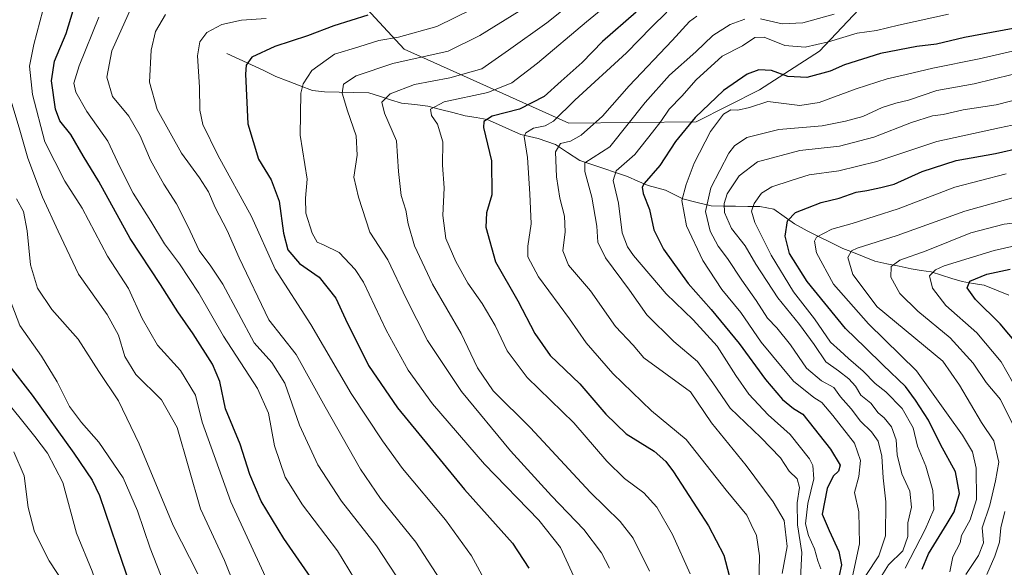
# Model space of a CAD drawing. Units: metres. Extents: x 665050 to 668510, y 4746606 to 4749002.
# Drawn here: x 667300 to 667609, y 4747258 to 4747430 of the extents above; entities that cross this region are included whole.
import ezdxf

# ---------------------------------------------------------------- set-up
doc = ezdxf.new("R2010")
doc.units = ezdxf.units.M
doc.header["$MEASUREMENT"] = 0
for name, color, linetype, lineweight in [('Arbolado forestal CxS', 92, 'Continuous', 0), ('Corriente natural lineal', 142, 'Continuous', 13), ('Curva de nivel maestra', 36, 'Continuous', 30), ('Curva de nivel normal', 36, 'Continuous', 0)]:
    doc.layers.add(name, color=color, linetype=linetype, lineweight=lineweight)

# ---------------------------------------------------------------- blocks, each defined once
blk = doc.blocks.new('*U152')
at = {"layer": 'Arbolado forestal CxS', "color": 92, "linetype": 'Continuous', "lineweight": 0}
blk.add_polyline3d([(667389.4625, 4747454.1369, 1263.7074), (667420.6839, 4747420.3561, 1239.7869), (667472.3743, 4747397.1369, 1215.5885), (667512.3321, 4747397.6501, 1195.9122), (667532.2571, 4747407.6179, 1194.5321), (667551.0751, 4747419.8013, 1201.6033), (667568.7861, 4747438.6289, 1209.8236)], dxfattribs=at)
blk = doc.blocks.new('*U177')
at = {"layer": 'Curva de nivel normal', "color": 36, "linetype": 'Continuous', "lineweight": 0}
blk.add_polyline3d([(667298.1, 4747294.06, 1310), (667301.36, 4747286.59, 1310), (667302.63, 4747276.62, 1310), (667304.58, 4747268.95, 1310), (667309.18, 4747259.95, 1310), (667314.26, 4747252.29, 1310), (667316.65, 4747246.33, 1310), (667317.84, 4747235.78, 1310), (667319.79, 4747224.58, 1310), (667320.82, 4747215.99, 1310), (667321.16, 4747204.21, 1310), (667318.94, 4747193.29, 1310), (667311.87, 4747181.16, 1310), (667301.84, 4747167.11, 1310), (667294.04, 4747153.49, 1310)], dxfattribs=at)
blk = doc.blocks.new('*U178')
at = {"layer": 'Curva de nivel normal', "color": 36, "linetype": 'Continuous', "lineweight": 0}
blk.add_polyline3d([(667377.38, 4747430.02, 1255), (667369.63, 4747429.47, 1255), (667363.43, 4747428.18, 1255), (667358.76, 4747425.61, 1255), (667356.53, 4747422.72, 1255), (667355.83, 4747418.27, 1255), (667356.44, 4747408.49, 1255), (667356.46, 4747401.29, 1255), (667357.41, 4747396.79, 1255), (667362.2, 4747387.11, 1255), (667372.7, 4747367.9, 1255), (667380.19, 4747351.42, 1255), (667391.33, 4747334.06, 1255), (667404.04, 4747312.39, 1255), (667413.85, 4747297.53, 1255), (667420.17, 4747288.85, 1255), (667433.68, 4747272.77, 1255), (667441.82, 4747261.45, 1255), (667450.19, 4747246.15, 1255)], dxfattribs=at)
blk = doc.blocks.new('*U183')
at = {"layer": 'Curva de nivel normal', "color": 36, "linetype": 'Continuous', "lineweight": 0}
for points in [[(667555.73, 4747431.38, 1210), (667545.83, 4747428.64, 1210), (667539.38, 4747428.39, 1210), (667532.51, 4747429.86, 1210)], [(667527.68, 4747429.82, 1210), (667523.01, 4747428.08, 1210), (667517.6, 4747424.68, 1210), (667512.27, 4747419.52, 1210), (667503.98, 4747412.2, 1210), (667496.3, 4747403.66, 1210), (667485.27, 4747389.75, 1210), (667477.4, 4747384.71, 1210), (667477.37, 4747382.05, 1210), (667479.58, 4747373.93, 1210), (667481.16, 4747364.84, 1210), (667481.47, 4747359.82, 1210), (667483.84, 4747354.97, 1210), (667491.39, 4747344.79, 1210), (667496.84, 4747337.03, 1210), (667505.32, 4747328.75, 1210), (667512.74, 4747322.38, 1210), (667517.61, 4747315.78, 1210), (667523.06, 4747307.74, 1210), (667532.61, 4747298.63, 1210), (667538.82, 4747292.17, 1210), (667541.56, 4747288.04, 1210), (667544.05, 4747285.59, 1210), (667544.75, 4747282.9, 1210), (667544.11, 4747278.05, 1210), (667544.16, 4747271.22, 1210), (667545.53, 4747262.55, 1210), (667545.16, 4747254.44, 1210)]]:
    blk.add_polyline3d(points, dxfattribs=at)
blk = doc.blocks.new('*U184')
at = {"layer": 'Curva de nivel normal', "color": 36, "linetype": 'Continuous', "lineweight": 0}
blk.add_polyline3d([(667597.06, 4747255.62, 1165), (667600.96, 4747261.6, 1165), (667602.53, 4747265.54, 1165), (667602.16, 4747270.21, 1165), (667604.54, 4747277.4, 1165), (667606.31, 4747285.01, 1165), (667607.35, 4747290.87, 1165), (667605.85, 4747297.53, 1165), (667601.96, 4747303.3, 1165), (667595.02, 4747315.04, 1165), (667589.82, 4747322.51, 1165), (667569.22, 4747339.62, 1165), (667561.52, 4747349.72, 1165), (667559.94, 4747355.03, 1165), (667561.12, 4747357.12, 1165), (667562.94, 4747357.97, 1165), (667575.42, 4747361.98, 1165), (667596.68, 4747369.58, 1165), (667612.04, 4747373.91, 1165)], dxfattribs=at)
blk = doc.blocks.new('*U185')
at = {"layer": 'Curva de nivel normal', "color": 36, "linetype": 'Continuous', "lineweight": 0}
blk.add_polyline3d([(667560.1, 4747248.67, 1195), (667563.63, 4747265.29, 1195), (667563.43, 4747275.29, 1195), (667562.08, 4747281.38, 1195), (667563.43, 4747286.32, 1195), (667563.92, 4747291.38, 1195), (667562.04, 4747296.77, 1195), (667555.31, 4747305.49, 1195), (667551.82, 4747309.57, 1195), (667549.27, 4747311.13, 1195), (667542.95, 4747316.29, 1195), (667532.8, 4747328.5, 1195), (667526.33, 4747337.8, 1195), (667520.45, 4747344.99, 1195), (667514.47, 4747354.13, 1195), (667509.27, 4747364.95, 1195), (667507.84, 4747372.94, 1195), (667509.19, 4747377.92, 1195), (667511.68, 4747384.64, 1195), (667516.88, 4747394.58, 1195), (667520.92, 4747399.98, 1195), (667523.22, 4747401.32, 1195), (667525.46, 4747401.29, 1195), (667529.07, 4747402.05, 1195), (667534.8, 4747403.94, 1195), (667544.94, 4747402.7, 1195), (667550.94, 4747403.66, 1195), (667562.59, 4747407.98, 1195), (667572.29, 4747411.1, 1195), (667578.26, 4747412.4, 1195), (667586.69, 4747414.47, 1195), (667601.19, 4747417.34, 1195), (667615.3, 4747420.59, 1195)], dxfattribs=at)
blk = doc.blocks.new('*U186')
at = {"layer": 'Curva de nivel normal', "color": 36, "linetype": 'Continuous', "lineweight": 0}
blk.add_polyline3d([(667335, 4747433.34, 1265), (667328.91, 4747419.82, 1265), (667327.36, 4747411.56, 1265), (667329.13, 4747405.53, 1265), (667334.26, 4747399.37, 1265), (667337.81, 4747393.22, 1265), (667341.07, 4747385.62, 1265), (667345.22, 4747378.05, 1265), (667349.2, 4747371.87, 1265), (667352.79, 4747364.89, 1265), (667356.26, 4747357.28, 1265), (667359.98, 4747352.31, 1265), (667363.76, 4747346.7, 1265), (667373.6, 4747328.29, 1265), (667379.12, 4747322.14, 1265), (667383.23, 4747315.58, 1265), (667387.81, 4747302.47, 1265), (667393.52, 4747290.01, 1265), (667400.97, 4747278.62, 1265), (667411.94, 4747264.62, 1265), (667420.16, 4747252.12, 1265)], dxfattribs=at)
blk = doc.blocks.new('*U189')
at = {"layer": 'Curva de nivel normal', "color": 36, "linetype": 'Continuous', "lineweight": 0}
blk.add_polyline3d([(667485.11, 4747257.62, 1240), (667482.6, 4747262.42, 1240), (667477.1, 4747269.78, 1240), (667466.96, 4747280.31, 1240), (667454.03, 4747294.38, 1240), (667438.65, 4747313, 1240), (667427.96, 4747329.06, 1240), (667421.34, 4747342.17, 1240), (667415.56, 4747354.36, 1240), (667409.88, 4747363.03, 1240), (667406.3, 4747373.97, 1240), (667404.84, 4747380.29, 1240), (667405.92, 4747387.11, 1240), (667405.6, 4747393.24, 1240), (667402.86, 4747401.04, 1240), (667401.17, 4747406.64, 1240), (667401.57, 4747409.4, 1240), (667405.63, 4747411.98, 1240), (667417.12, 4747415.9, 1240), (667434.46, 4747419.75, 1240), (667444.38, 4747424.63, 1240), (667456.8, 4747432.29, 1240)], dxfattribs=at)
blk = doc.blocks.new('*U190')
at = {"layer": 'Curva de nivel normal', "color": 36, "linetype": 'Continuous', "lineweight": 0}
blk.add_polyline3d([(667442.27, 4747433.07, 1245), (667430.94, 4747427.5, 1245), (667418.9, 4747424.16, 1245), (667412.7, 4747423.06, 1245), (667406.41, 4747421.17, 1245), (667398.79, 4747418.85, 1245), (667391.7, 4747413.69, 1245), (667388.94, 4747409.47, 1245), (667388.18, 4747406.58, 1245), (667388.06, 4747393.42, 1245), (667390.26, 4747379.64, 1245), (667389.74, 4747373.63, 1245), (667389.8, 4747368.98, 1245), (667391.83, 4747362.64, 1245), (667393.36, 4747359.9, 1245), (667395.29, 4747358.97, 1245), (667400.31, 4747356.66, 1245), (667405.29, 4747351.29, 1245), (667407.88, 4747347.28, 1245), (667415.06, 4747332.28, 1245), (667421.95, 4747319.66, 1245), (667429.58, 4747309.16, 1245), (667445.85, 4747290.18, 1245), (667462.96, 4747272.64, 1245), (667469.71, 4747264.06, 1245), (667475.05, 4747252.44, 1245)], dxfattribs=at)
blk = doc.blocks.new('*U192')
at = {"layer": 'Curva de nivel normal', "color": 36, "linetype": 'Continuous', "lineweight": 0}
blk.add_polyline3d([(667293.58, 4747312.55, 1305), (667304.7, 4747298.92, 1305), (667308.73, 4747293.65, 1305), (667313.46, 4747284.48, 1305), (667317.83, 4747268.62, 1305), (667322.68, 4747256.62, 1305), (667325.98, 4747246.62, 1305), (667330.29, 4747227.48, 1305), (667332.19, 4747212.74, 1305), (667332.04, 4747200.32, 1305), (667330.31, 4747191.62, 1305), (667325.93, 4747184.79, 1305), (667312.96, 4747167.95, 1305), (667303.48, 4747150.62, 1305), (667298.98, 4747137.29, 1305)], dxfattribs=at)
blk = doc.blocks.new('*U193')
at = {"layer": 'Curva de nivel normal', "color": 36, "linetype": 'Continuous', "lineweight": 0}
blk.add_polyline3d([(667324.83, 4747430.42, 1270), (667318.64, 4747415.16, 1270), (667316.95, 4747409.74, 1270), (667317.59, 4747406.89, 1270), (667321, 4747400.82, 1270), (667327.61, 4747391.5, 1270), (667331.43, 4747383.44, 1270), (667335.58, 4747375.26, 1270), (667341.17, 4747366.44, 1270), (667345.44, 4747359.38, 1270), (667350.17, 4747353.03, 1270), (667356.22, 4747343.89, 1270), (667363.99, 4747330.36, 1270), (667374.66, 4747313.96, 1270), (667378.12, 4747306.2, 1270), (667379.94, 4747295.94, 1270), (667383.28, 4747286.18, 1270), (667388.76, 4747277.43, 1270), (667399.7, 4747263.05, 1270), (667406.82, 4747251.34, 1270)], dxfattribs=at)
blk = doc.blocks.new('*U200')
at = {"layer": 'Curva de nivel normal', "color": 36, "linetype": 'Continuous', "lineweight": 0}
for points in [[(667603.57, 4747255.67, 1160), (667606.14, 4747261.36, 1160), (667607.62, 4747265.71, 1160), (667608.03, 4747270.3, 1160), (667609.28, 4747275.37, 1160)], [(667613.05, 4747300.16, 1160), (667607.9, 4747310.48, 1160), (667603.44, 4747315.86, 1160), (667599.32, 4747321.92, 1160), (667592.09, 4747329.84, 1160), (667581.91, 4747338.19, 1160), (667576.26, 4747343.8, 1160), (667573.52, 4747348.9, 1160), (667573.55, 4747352.2, 1160), (667576.27, 4747354.16, 1160), (667584.6, 4747357.18, 1160), (667598.6, 4747362.82, 1160), (667609.02, 4747365.53, 1160), (667617.27, 4747366.45, 1160)]]:
    blk.add_polyline3d(points, dxfattribs=at)
blk = doc.blocks.new('*U201')
at = {"layer": 'Curva de nivel normal', "color": 36, "linetype": 'Continuous', "lineweight": 0}
blk.add_polyline3d([(667565.65, 4747255.33, 1190), (667569.71, 4747261.51, 1190), (667571.76, 4747267.79, 1190), (667571.91, 4747278.41, 1190), (667571.02, 4747285.9, 1190), (667570.68, 4747292.78, 1190), (667569.47, 4747297.48, 1190), (667567.43, 4747300.38, 1190), (667563.98, 4747303.7, 1190), (667561, 4747307.56, 1190), (667557.7, 4747311.37, 1190), (667555.56, 4747314.24, 1190), (667551.68, 4747316.37, 1190), (667547.02, 4747320.37, 1190), (667541.96, 4747327.65, 1190), (667537.69, 4747333.04, 1190), (667534.72, 4747336.07, 1190), (667531.16, 4747341.59, 1190), (667526.67, 4747347.96, 1190), (667522.16, 4747354.72, 1190), (667519.23, 4747358.58, 1190), (667516.73, 4747363.26, 1190), (667515.32, 4747369.5, 1190), (667516.99, 4747376.95, 1190), (667522.62, 4747387.81, 1190), (667524.39, 4747390.12, 1190), (667528.24, 4747392.71, 1190), (667538.34, 4747395.21, 1190), (667551.87, 4747396.3, 1190), (667559.2, 4747397.85, 1190), (667564.72, 4747399.29, 1190), (667570.8, 4747402.07, 1190), (667575.01, 4747403.48, 1190), (667578.97, 4747404.36, 1190), (667587.92, 4747407.44, 1190), (667599.66, 4747409.55, 1190), (667611.6, 4747412.45, 1190)], dxfattribs=at)
blk = doc.blocks.new('*U203')
at = {"layer": 'Curva de nivel normal', "color": 36, "linetype": 'Continuous', "lineweight": 0}
blk.add_polyline3d([(667296.14, 4747343.89, 1295), (667300, 4747333.68, 1295), (667306.78, 4747324.13, 1295), (667311.75, 4747316.02, 1295), (667315.64, 4747308.35, 1295), (667319.36, 4747303.3, 1295), (667324.85, 4747297.17, 1295), (667332.41, 4747285.98, 1295), (667336.95, 4747275.61, 1295), (667340.89, 4747263.86, 1295), (667348.73, 4747243.92, 1295)], dxfattribs=at)
blk = doc.blocks.new('*U206')
at = {"layer": 'Curva de nivel normal', "color": 36, "linetype": 'Continuous', "lineweight": 0}
blk.add_polyline3d([(667370.57, 4747244.46, 1285), (667364.24, 4747260.04, 1285), (667356.68, 4747276.22, 1285), (667349.38, 4747301.69, 1285), (667344.47, 4747310.41, 1285), (667336.38, 4747318.4, 1285), (667333.01, 4747324.02, 1285), (667331.01, 4747330.7, 1285), (667327.43, 4747337.12, 1285), (667318.46, 4747349.82, 1285), (667312.02, 4747363.27, 1285), (667307.12, 4747373.99, 1285), (667302.51, 4747386.19, 1285), (667300, 4747395.03, 1285), (667296.38, 4747407.27, 1285)], dxfattribs=at)
blk = doc.blocks.new('*U211')
at = {"layer": 'Curva de nivel normal', "color": 36, "linetype": 'Continuous', "lineweight": 0}
blk.add_polyline3d([(667615.5, 4747405.2, 1185), (667606.58, 4747402.92, 1185), (667596.2, 4747401.37, 1185), (667589.92, 4747399.91, 1185), (667586.6, 4747399.48, 1185), (667579.94, 4747397.4, 1185), (667568.12, 4747392.78, 1185), (667557.32, 4747389.93, 1185), (667544.94, 4747388.6, 1185), (667531.56, 4747385.07, 1185), (667525.8, 4747380.62, 1185), (667522.1, 4747375.06, 1185), (667521.12, 4747372.01, 1185), (667521.2, 4747369.13, 1185), (667523.47, 4747364.16, 1185), (667527.73, 4747358.75, 1185), (667531.12, 4747353, 1185), (667537.96, 4747342.42, 1185), (667544.82, 4747333.99, 1185), (667549.36, 4747327.77, 1185), (667553.03, 4747322.33, 1185), (667557.08, 4747319.54, 1185), (667560.32, 4747317.01, 1185), (667562.35, 4747314.66, 1185), (667564.03, 4747311.83, 1185), (667567.16, 4747309.32, 1185), (667569.45, 4747306.36, 1185), (667571.4, 4747304.81, 1185), (667573.66, 4747301.94, 1185), (667575.13, 4747297.81, 1185), (667575.51, 4747293.19, 1185), (667576.96, 4747287.21, 1185), (667579.43, 4747281.72, 1185), (667579.98, 4747276.74, 1185), (667578.77, 4747271.82, 1185), (667578.83, 4747267.54, 1185), (667577.27, 4747263.06, 1185), (667572.71, 4747258.64, 1185), (667569.55, 4747253.62, 1185)], dxfattribs=at)
blk = doc.blocks.new('*U217')
at = {"layer": 'Curva de nivel normal', "color": 36, "linetype": 'Continuous', "lineweight": 0}
blk.add_polyline3d([(667512.61, 4747430.75, 1215), (667510.22, 4747429.12, 1215), (667504.79, 4747423.09, 1215), (667491.27, 4747408.91, 1215), (667482.94, 4747399.36, 1215), (667476.27, 4747393.44, 1215), (667472.94, 4747391.56, 1215), (667469.71, 4747390.84, 1215), (667468.23, 4747388.18, 1215), (667468.48, 4747380.31, 1215), (667469.54, 4747373.7, 1215), (667471, 4747367.98, 1215), (667471.23, 4747363.1, 1215), (667470.52, 4747357.16, 1215), (667472.24, 4747352.62, 1215), (667479.13, 4747344.61, 1215), (667486.98, 4747333.37, 1215), (667492.56, 4747327.52, 1215), (667495.92, 4747323.56, 1215), (667510.58, 4747312.93, 1215), (667517.21, 4747303.16, 1215), (667528, 4747289.78, 1215), (667536.55, 4747278.44, 1215), (667540.02, 4747272.58, 1215), (667540.93, 4747264.41, 1215), (667539.38, 4747255.98, 1215)], dxfattribs=at)
blk = doc.blocks.new('*U219')
at = {"layer": 'Curva de nivel normal', "color": 36, "linetype": 'Continuous', "lineweight": 0}
blk.add_polyline3d([(667503.12, 4747431.97, 1220), (667498.35, 4747427.26, 1220), (667490.46, 4747419.24, 1220), (667474.27, 4747404.41, 1220), (667467.6, 4747397.84, 1220), (667464.94, 4747396.38, 1220), (667461.25, 4747395.58, 1220), (667458.87, 4747394.18, 1220), (667458.3, 4747393, 1220), (667459.4, 4747386.4, 1220), (667460.1, 4747375.03, 1220), (667460.56, 4747365.6, 1220), (667459.48, 4747358.59, 1220), (667459.46, 4747355.21, 1220), (667462.83, 4747348.98, 1220), (667472.63, 4747335.8, 1220), (667477.85, 4747328.29, 1220), (667486.17, 4747318.69, 1220), (667498.33, 4747306.98, 1220), (667509.25, 4747297.93, 1220), (667521.75, 4747282.1, 1220), (667528.27, 4747274.28, 1220), (667529.66, 4747271.34, 1220), (667531.3, 4747267.8, 1220), (667532.21, 4747261.5, 1220), (667531.95, 4747246.61, 1220)], dxfattribs=at)
blk = doc.blocks.new('*U220')
at = {"layer": 'Curva de nivel normal', "color": 36, "linetype": 'Continuous', "lineweight": 0}
blk.add_polyline3d([(667355.85, 4747255.83, 1290), (667348.19, 4747270.98, 1290), (667337.49, 4747296.65, 1290), (667330.98, 4747310.13, 1290), (667324.8, 4747319.32, 1290), (667318.28, 4747329.48, 1290), (667310.08, 4747338.76, 1290), (667305.55, 4747345.4, 1290), (667303.39, 4747352.76, 1290), (667302.34, 4747363.38, 1290), (667301.16, 4747369.47, 1290), (667298.98, 4747373.48, 1290)], dxfattribs=at)
blk = doc.blocks.new('*U224')
at = {"layer": 'Curva de nivel normal', "color": 36, "linetype": 'Continuous', "lineweight": 0}
blk.add_polyline3d([(667497.69, 4747256.71, 1235), (667492.62, 4747266.98, 1235), (667488.48, 4747272.23, 1235), (667479.06, 4747281.42, 1235), (667460.32, 4747301.67, 1235), (667448.66, 4747313.25, 1235), (667443.73, 4747320.39, 1235), (667438.52, 4747331.22, 1235), (667429.58, 4747346.68, 1235), (667423.88, 4747358.67, 1235), (667421.9, 4747365.58, 1235), (667421.19, 4747369.87, 1235), (667419.69, 4747374.47, 1235), (667418.91, 4747381.99, 1235), (667418.22, 4747391.62, 1235), (667414.46, 4747400.3, 1235), (667413.68, 4747403.77, 1235), (667416.28, 4747406.42, 1235), (667423.94, 4747409.33, 1235), (667434.99, 4747411.38, 1235), (667445.02, 4747414.23, 1235), (667453.43, 4747420.04, 1235), (667465.48, 4747428.63, 1235), (667478.35, 4747438.99, 1235)], dxfattribs=at)
blk = doc.blocks.new('*U228')
at = {"layer": 'Curva de nivel normal', "color": 36, "linetype": 'Continuous', "lineweight": 0}
blk.add_polyline3d([(667591.54, 4747431.38, 1205), (667575.88, 4747427.95, 1205), (667569, 4747426.22, 1205), (667562.9, 4747425.43, 1205), (667553.87, 4747422.7, 1205), (667546.57, 4747421.04, 1205), (667540.17, 4747421.52, 1205), (667533.66, 4747424.18, 1205), (667530.82, 4747424.08, 1205), (667526.91, 4747421.43, 1205), (667520.5, 4747418.24, 1205), (667512.38, 4747410.79, 1205), (667507.84, 4747405.66, 1205), (667503.83, 4747401.55, 1205), (667501.29, 4747397.67, 1205), (667498.6, 4747394.4, 1205), (667493.06, 4747387.35, 1205), (667487.2, 4747382.24, 1205), (667486.32, 4747379.21, 1205), (667488, 4747372.08, 1205), (667489.14, 4747362.79, 1205), (667490.76, 4747358.43, 1205), (667492.69, 4747355.72, 1205), (667502.91, 4747343.7, 1205), (667511.38, 4747335.54, 1205), (667518.98, 4747327.25, 1205), (667524.79, 4747318, 1205), (667528.91, 4747312.14, 1205), (667534.99, 4747305.67, 1205), (667541.87, 4747299.55, 1205), (667547.94, 4747291.95, 1205), (667548.95, 4747289.8, 1205), (667549.26, 4747285.66, 1205), (667547.39, 4747277.94, 1205), (667546.73, 4747271.54, 1205), (667547.58, 4747267.81, 1205), (667549.54, 4747263.7, 1205), (667550.59, 4747259.95, 1205), (667551.49, 4747257.4, 1205)], dxfattribs=at)
blk = doc.blocks.new('*U229')
at = {"layer": 'Curva de nivel normal', "color": 36, "linetype": 'Continuous', "lineweight": 0}
blk.add_polyline3d([(667510.46, 4747255.81, 1230), (667504.88, 4747268.14, 1230), (667500.05, 4747276.73, 1230), (667495.88, 4747281.19, 1230), (667489.84, 4747285.71, 1230), (667484.34, 4747291.21, 1230), (667473.9, 4747303.14, 1230), (667459.3, 4747317.46, 1230), (667452.97, 4747325.74, 1230), (667449.21, 4747333.75, 1230), (667445.14, 4747340.65, 1230), (667440.69, 4747346.96, 1230), (667436.86, 4747353.76, 1230), (667433.72, 4747361.01, 1230), (667432.77, 4747368.22, 1230), (667433.22, 4747376.95, 1230), (667432.68, 4747383.98, 1230), (667432.85, 4747391.38, 1230), (667431.14, 4747396.88, 1230), (667429.21, 4747399.6, 1230), (667428.94, 4747401.62, 1230), (667433.22, 4747403.83, 1230), (667446.97, 4747406.8, 1230), (667454.47, 4747409.83, 1230), (667462.53, 4747415.95, 1230), (667477.94, 4747428.95, 1230), (667484.87, 4747434.62, 1230)], dxfattribs=at)
blk = doc.blocks.new('*U232')
at = {"layer": 'Curva de nivel normal', "color": 36, "linetype": 'Continuous', "lineweight": 0}
blk.add_polyline3d([(667433.25, 4747252.06, 1260), (667424.31, 4747265.71, 1260), (667413.19, 4747279.48, 1260), (667406.93, 4747288.7, 1260), (667395.87, 4747308.23, 1260), (667386.8, 4747324.59, 1260), (667378.14, 4747335.49, 1260), (667368.87, 4747354.91, 1260), (667365.08, 4747363.54, 1260), (667361.3, 4747370.68, 1260), (667359.19, 4747375.6, 1260), (667356.41, 4747380.01, 1260), (667350.78, 4747387.78, 1260), (667343.14, 4747401.51, 1260), (667340.74, 4747410.01, 1260), (667341.23, 4747420.08, 1260), (667342.63, 4747425.94, 1260), (667345.68, 4747431.29, 1260)], dxfattribs=at)
blk = doc.blocks.new('*U233')
at = {"layer": 'Curva de nivel normal', "color": 36, "linetype": 'Continuous', "lineweight": 0}
blk.add_polyline3d([(667377.18, 4747254.87, 1280), (667366.24, 4747278.41, 1280), (667357.26, 4747303.43, 1280), (667355.18, 4747311.86, 1280), (667350.49, 4747319.64, 1280), (667343.22, 4747327.6, 1280), (667338.4, 4747335.95, 1280), (667334.13, 4747345.29, 1280), (667327.53, 4747355.51, 1280), (667319.53, 4747370.53, 1280), (667314.09, 4747379.01, 1280), (667307.86, 4747391.31, 1280), (667303.93, 4747406.2, 1280), (667303, 4747415.02, 1280), (667304.34, 4747421.81, 1280), (667308.19, 4747436.18, 1280)], dxfattribs=at)
blk = doc.blocks.new('*U236')
at = {"layer": 'Curva de nivel normal', "color": 36, "linetype": 'Continuous', "lineweight": 0}
blk.add_polyline3d([(667592.01, 4747256.49, 1170), (667592.92, 4747261.17, 1170), (667595.24, 4747265.59, 1170), (667595.66, 4747267.88, 1170), (667598.36, 4747272.79, 1170), (667600.33, 4747279.13, 1170), (667600.26, 4747289, 1170), (667599.1, 4747294.13, 1170), (667596.02, 4747299.29, 1170), (667591.49, 4747305.62, 1170), (667581.56, 4747319.46, 1170), (667566.43, 4747334.21, 1170), (667555.49, 4747346.69, 1170), (667550.11, 4747356.51, 1170), (667549.47, 4747360.18, 1170), (667550.12, 4747361.4, 1170), (667554.9, 4747363.97, 1170), (667561.3, 4747365.68, 1170), (667575.77, 4747370.35, 1170), (667593.55, 4747377.13, 1170), (667609.71, 4747381.31, 1170)], dxfattribs=at)
blk = doc.blocks.new('*U237')
at = {"layer": 'Curva de nivel normal', "color": 36, "linetype": 'Continuous', "lineweight": 0}
blk.add_polyline3d([(667611.69, 4747316.06, 1155), (667608.07, 4747322.28, 1155), (667600.5, 4747331.43, 1155), (667590.76, 4747340.02, 1155), (667586.6, 4747345.47, 1155), (667585.66, 4747349.3, 1155), (667587.45, 4747351.19, 1155), (667590.24, 4747352.39, 1155), (667605.94, 4747357.21, 1155), (667617.95, 4747359.95, 1155)], dxfattribs=at)
blk = doc.blocks.new('*U238')
at = {"layer": 'Curva de nivel normal', "color": 36, "linetype": 'Continuous', "lineweight": 0}
blk.add_polyline3d([(667621.5, 4747398.64, 1180), (667607.61, 4747395.67, 1180), (667587.93, 4747391.48, 1180), (667569.04, 4747385.17, 1180), (667557.19, 4747382.26, 1180), (667547.88, 4747380.97, 1180), (667542.22, 4747379.16, 1180), (667536.14, 4747377.25, 1180), (667532.89, 4747375.21, 1180), (667530.56, 4747371.95, 1180), (667529.7, 4747369.62, 1180), (667530.74, 4747366.01, 1180), (667535.87, 4747355.8, 1180), (667542.91, 4747344.26, 1180), (667549.48, 4747335.83, 1180), (667554.52, 4747328.53, 1180), (667557.52, 4747325.81, 1180), (667560.19, 4747323.32, 1180), (667564.78, 4747319.41, 1180), (667568.55, 4747315.54, 1180), (667571.92, 4747312.87, 1180), (667577, 4747307.66, 1180), (667580.48, 4747301.65, 1180), (667581.85, 4747295.85, 1180), (667584.48, 4747289.62, 1180), (667586.62, 4747282, 1180), (667586.98, 4747275.98, 1180), (667584.24, 4747269.72, 1180), (667578, 4747257.64, 1180)], dxfattribs=at)
blk = doc.blocks.new('*U244')
at = {"layer": 'Curva de nivel maestra', "color": 36, "linetype": 'Continuous', "lineweight": 30}
blk.add_polyline3d([(667613.25, 4747327.73, 1150), (667607.81, 4747334.2, 1150), (667600.07, 4747341.85, 1150), (667597.49, 4747345.51, 1150), (667598.26, 4747347.67, 1150), (667603.6, 4747349.81, 1150), (667610.99, 4747351.39, 1150)], dxfattribs=at)
blk = doc.blocks.new('*U248')
at = {"layer": 'Curva de nivel maestra', "color": 36, "linetype": 'Continuous', "lineweight": 30}
blk.add_polyline3d([(667391.38, 4747254.73, 1275), (667382.88, 4747266.93, 1275), (667375.8, 4747278.64, 1275), (667372.23, 4747286.96, 1275), (667369.16, 4747296.51, 1275), (667364.62, 4747307.63, 1275), (667362.78, 4747316.13, 1275), (667360.53, 4747321.55, 1275), (667354.43, 4747331.06, 1275), (667349.57, 4747338.04, 1275), (667344.2, 4747346.59, 1275), (667334.62, 4747360.98, 1275), (667324.8, 4747378.9, 1275), (667319.92, 4747386.93, 1275), (667316, 4747393.68, 1275), (667312.6, 4747397.95, 1275), (667311.19, 4747401.54, 1275), (667309.94, 4747410.47, 1275), (667310.86, 4747416.66, 1275), (667314.59, 4747425.29, 1275), (667317.43, 4747434.95, 1275)], dxfattribs=at)
blk = doc.blocks.new('*U251')
at = {"layer": 'Curva de nivel maestra', "color": 36, "linetype": 'Continuous', "lineweight": 30}
blk.add_polyline3d([(667493.52, 4747431.98, 1225), (667482.99, 4747422.84, 1225), (667476.6, 4747416.24, 1225), (667469.94, 4747410.39, 1225), (667464.6, 4747405.56, 1225), (667456.9, 4747401.56, 1225), (667448.3, 4747399.39, 1225), (667445.66, 4747397.69, 1225), (667445.56, 4747395.85, 1225), (667448.07, 4747385.36, 1225), (667448.23, 4747374.72, 1225), (667446.56, 4747369.03, 1225), (667446.34, 4747364.52, 1225), (667449.34, 4747353.66, 1225), (667456.31, 4747341.48, 1225), (667461.68, 4747331.25, 1225), (667466.55, 4747324.26, 1225), (667475.81, 4747315.38, 1225), (667483.97, 4747305.87, 1225), (667490.37, 4747299.7, 1225), (667499.12, 4747294.3, 1225), (667502.82, 4747291.11, 1225), (667505.21, 4747287.82, 1225), (667516.24, 4747270.85, 1225), (667521.02, 4747261.67, 1225), (667523.87, 4747250.88, 1225)], dxfattribs=at)
blk = doc.blocks.new('*U252')
at = {"layer": 'Curva de nivel maestra', "color": 36, "linetype": 'Continuous', "lineweight": 30}
blk.add_polyline3d([(667409.27, 4747431.06, 1250), (667398.6, 4747427.7, 1250), (667390.27, 4747424.6, 1250), (667380.01, 4747421.25, 1250), (667372.8, 4747417.9, 1250), (667371.08, 4747415.39, 1250), (667370.84, 4747412.57, 1250), (667371.53, 4747397, 1250), (667374.91, 4747385.86, 1250), (667378.93, 4747379.36, 1250), (667381.47, 4747372.76, 1250), (667382.75, 4747362.69, 1250), (667384.16, 4747357.41, 1250), (667387.84, 4747353.12, 1250), (667393.99, 4747348.92, 1250), (667399.25, 4747342.31, 1250), (667402.27, 4747335.71, 1250), (667409.52, 4747321.17, 1250), (667418.58, 4747307.94, 1250), (667439.61, 4747282.3, 1250), (667454.69, 4747265.41, 1250), (667459.82, 4747257.56, 1250)], dxfattribs=at)
blk = doc.blocks.new('*U254')
at = {"layer": 'Curva de nivel maestra', "color": 36, "linetype": 'Continuous', "lineweight": 30}
blk.add_polyline3d([(667296.19, 4747321.67, 1300), (667303.89, 4747311.9, 1300), (667316.93, 4747293.71, 1300), (667322.7, 4747285.23, 1300), (667325, 4747280.41, 1300), (667332.08, 4747259.53, 1300), (667337.44, 4747244.12, 1300)], dxfattribs=at)
blk = doc.blocks.new('*U257')
at = {"layer": 'Curva de nivel maestra', "color": 36, "linetype": 'Continuous', "lineweight": 30}
blk.add_polyline3d([(667583.27, 4747257.33, 1175), (667585.31, 4747262.13, 1175), (667591.14, 4747271.62, 1175), (667593.39, 4747275.3, 1175), (667595.01, 4747281.03, 1175), (667593.81, 4747287.79, 1175), (667589.08, 4747296.43, 1175), (667585.3, 4747303.98, 1175), (667581.24, 4747310.26, 1175), (667578.09, 4747314.58, 1175), (667571.07, 4747321.26, 1175), (667565.46, 4747326.82, 1175), (667559.24, 4747332.83, 1175), (667547.16, 4747347.51, 1175), (667541.68, 4747356.26, 1175), (667540.27, 4747361.7, 1175), (667541.06, 4747366.59, 1175), (667543.52, 4747369.13, 1175), (667547.27, 4747370.58, 1175), (667551.6, 4747372.34, 1175), (667557.27, 4747373.68, 1175), (667562.62, 4747375.55, 1175), (667565.93, 4747376.02, 1175), (667570.35, 4747376.97, 1175), (667574.54, 4747378.07, 1175), (667583.27, 4747381.99, 1175), (667593.95, 4747385.48, 1175), (667606.33, 4747387.69, 1175), (667614.62, 4747389.59, 1175)], dxfattribs=at)
blk = doc.blocks.new('*U258')
at = {"layer": 'Curva de nivel maestra', "color": 36, "linetype": 'Continuous', "lineweight": 30}
blk.add_polyline3d([(667617.49, 4747427.87, 1200), (667596.63, 4747424.09, 1200), (667587.86, 4747421.96, 1200), (667581.63, 4747421.25, 1200), (667570.18, 4747419.04, 1200), (667558.9, 4747415.46, 1200), (667554.4, 4747413.51, 1200), (667547.14, 4747411.49, 1200), (667541.15, 4747411.83, 1200), (667536.02, 4747413.7, 1200), (667531.99, 4747413.95, 1200), (667528.34, 4747412.57, 1200), (667520.94, 4747407.44, 1200), (667512.01, 4747399, 1200), (667505.88, 4747391.44, 1200), (667500.94, 4747383.95, 1200), (667496.05, 4747378.29, 1200), (667495.4, 4747377.13, 1200), (667495.68, 4747375.09, 1200), (667497.73, 4747370.08, 1200), (667499.04, 4747363.73, 1200), (667502.12, 4747357.62, 1200), (667509.8, 4747346.89, 1200), (667517.08, 4747338.73, 1200), (667525.86, 4747328.07, 1200), (667534.14, 4747316.8, 1200), (667539.44, 4747310.54, 1200), (667542.88, 4747307.73, 1200), (667545.79, 4747305.9, 1200), (667554.53, 4747294.88, 1200), (667557.55, 4747289.88, 1200), (667557.01, 4747288.03, 1200), (667555.32, 4747286.41, 1200), (667553.43, 4747282.62, 1200), (667551.9, 4747274.58, 1200), (667554.08, 4747269.44, 1200), (667557.11, 4747262.79, 1200), (667557.96, 4747258.64, 1200), (667557.3, 4747255.32, 1200)], dxfattribs=at)

msp = doc.modelspace()

# ---------------------------------------------------------------- linework, layer by layer
at = {"layer": 'Arbolado forestal CxS', "color": 92, "linetype": 'Continuous', "lineweight": 0}
for points in [[(667158.98, 4747571.98, 1372.72), (667184.25, 4747559.77, 1359.18), (667211.25, 4747559.35, 1350.7), (667228.96, 4747553.82, 1342.57), (667249.99, 4747549.39, 1334.13), (667285.41, 4747515.05, 1306.91), (667302.54, 4747492.12, 1293.36), (667327.47, 4747467.43, 1277.38), (667389.46, 4747454.14, 1263.71), (667420.68, 4747420.36, 1239.79), (667472.37, 4747397.14, 1215.59), (667512.33, 4747397.65, 1195.91), (667532.26, 4747407.62, 1194.53), (667551.08, 4747419.8, 1201.6), (667568.79, 4747438.63, 1209.82), (667595.35, 4747455.24, 1214.58), (667618.6, 4747466.32, 1217.23), (667649.59, 4747464.1, 1217.74), (667665.09, 4747467.42, 1221.01)], [(667158.98, 4747571.98, 1372.72), (667184.25, 4747559.77, 1359.18), (667211.25, 4747559.35, 1350.7), (667228.96, 4747553.82, 1342.57), (667249.99, 4747549.39, 1334.13), (667285.41, 4747515.05, 1306.91), (667302.54, 4747492.12, 1293.36), (667327.47, 4747467.43, 1277.38), (667389.46, 4747454.14, 1263.71), (667420.68, 4747420.36, 1239.79), (667472.37, 4747397.14, 1215.59), (667512.33, 4747397.65, 1195.91), (667532.26, 4747407.62, 1194.53), (667551.08, 4747419.8, 1201.6), (667568.79, 4747438.63, 1209.82), (667595.35, 4747455.24, 1214.58), (667618.6, 4747466.32, 1217.23), (667649.59, 4747464.1, 1217.74), (667665.09, 4747467.42, 1221.01)], [(667568.79, 4747438.63, 1209.82), (667551.08, 4747419.8, 1201.6), (667532.26, 4747407.62, 1194.53), (667512.33, 4747397.65, 1195.91), (667472.37, 4747397.14, 1215.59), (667472.37, 4747397.14, 1215.59), (667420.68, 4747420.36, 1239.79), (667389.46, 4747454.14, 1263.71)]]:
    msp.add_polyline3d(points, dxfattribs=at)
at = {"layer": 'Corriente natural lineal', "color": 142, "linetype": 'Continuous', "lineweight": 13}
msp.add_polyline3d([(667365, 4747419, 1251.97), (667368.85, 4747417.22, 1250.65), (667372.71, 4747415.44, 1249.35), (667376.56, 4747413.65, 1247.72), (667380.42, 4747411.87, 1246.69), (667384.23, 4747410.4, 1245.77), (667388.04, 4747408.93, 1244.79), (667391.86, 4747407.46, 1243.85), (667395.68, 4747407.03, 1242.25), (667400.29, 4747406.9, 1240.23), (667404.91, 4747406.78, 1238.35), (667409.53, 4747406.66, 1236.75), (667412.97, 4747405.6, 1235.5), (667416.42, 4747404.55, 1234.15), (667419.87, 4747403.49, 1232.61), (667424, 4747403.01, 1231.24), (667428.14, 4747402.53, 1230.1), (667432.05, 4747401.51, 1229.3), (667435.96, 4747400.5, 1228.12), (667439.87, 4747399.49, 1226.63), (667443.3, 4747398.92, 1225.33), (667446.73, 4747398.35, 1224.26), (667450.25, 4747396.79, 1223.52), (667453.76, 4747395.23, 1222.17), (667457.28, 4747393.67, 1220.09), (667460.02, 4747393.04, 1218.41), (667462.76, 4747392.42, 1217.45), (667465.45, 4747391.48, 1216.76), (667468.14, 4747390.53, 1215.46), (667472, 4747388, 1212.94), (667475.86, 4747385.48, 1211), (667479.59, 4747384.21, 1208.55), (667483.31, 4747382.95, 1206.51), (667487.03, 4747381.68, 1204.95), (667490.76, 4747380.42, 1202.79), (667494.01, 4747379.03, 1200.73), (667497.27, 4747377.65, 1199.22), (667499.97, 4747376.93, 1198.27), (667502.67, 4747376.21, 1197.24), (667505.42, 4747374.82, 1196.06), (667508.18, 4747373.43, 1194.5), (667512.63, 4747372.33, 1191.48), (667517.09, 4747371.22, 1187.72), (667520.9, 4747371.17, 1184.39), (667524.71, 4747371.11, 1182.36), (667528.52, 4747371.06, 1180.55), (667532.33, 4747371, 1178.75), (667536.69, 4747370.24, 1176.72), (667539.97, 4747367.92, 1175.15), (667543.25, 4747365.59, 1173.54), (667547.17, 4747363.4, 1171.08), (667550.92, 4747361.56, 1169.55), (667554.67, 4747359.72, 1167.84), (667558.42, 4747357.89, 1165.96), (667561.76, 4747356.57, 1164.55), (667565.11, 4747355.25, 1163), (667568.45, 4747353.94, 1161.35), (667572.25, 4747353.11, 1160.14), (667576.05, 4747352.29, 1159.02), (667579.86, 4747351.46, 1157.85), (667583, 4747351, 1156.65), (667586.14, 4747350.53, 1155.21), (667589.38, 4747349.52, 1153.46), (667592.63, 4747348.51, 1151.58), (667595.87, 4747347.49, 1150.56), (667599.3, 4747346.92, 1149.6), (667602.73, 4747346.35, 1148.46), (667606.61, 4747344.79, 1146.6), (667610.5, 4747343.23, 1144.63)], dxfattribs=at)

# ---------------------------------------------------------------- block references
at = {"layer": 'Arbolado forestal CxS', "color": 92, "linetype": 'Continuous', "lineweight": 0}
msp.add_blockref('*U152', (0, 0), dxfattribs=at)
at = {"layer": 'Curva de nivel maestra', "color": 36, "linetype": 'Continuous', "lineweight": 30}
for name in ['*U244', '*U257', '*U258', '*U251', '*U252', '*U254', '*U248']:
    msp.add_blockref(name, (0, 0), dxfattribs=at)
at = {"layer": 'Curva de nivel normal', "color": 36, "linetype": 'Continuous', "lineweight": 0}
for name in ['*U200', '*U237', '*U184', '*U201', '*U211', '*U238', '*U236', '*U217', '*U183', '*U228', '*U185', '*U224', '*U229', '*U178', '*U190', '*U189', '*U186', '*U232', '*U193', '*U177', '*U192', '*U203', '*U220', '*U206', '*U233', '*U219']:
    msp.add_blockref(name, (0, 0), dxfattribs=at)

doc.saveas('drawing.dxf')
